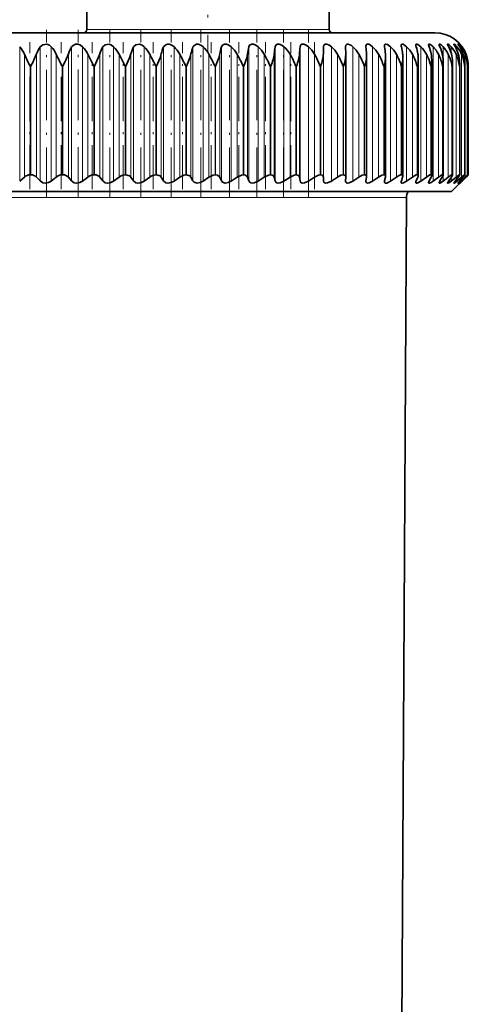
# Model space of a CAD drawing. Extents: x 0 to 210, y 0 to 297.
# Drawn here: x 128 to 155, y 158 to 217 of the extents above; entities that cross this region are included whole.
import ezdxf

# ---------------------------------------------------------------- set-up
doc = ezdxf.new("R2010")
doc.units = 0
doc.linetypes.add('DASHDOT', pattern=[18.5, 12, -3, 0.5, -3])

msp = doc.modelspace()

# ---------------------------------------------------------------- linework, layer by layer
at = {"color": 7, "linetype": 'DASHDOT', "lineweight": 13, "ltscale": 0.341024}
msp.add_line((139.418747, 229.116898), (139.418747, 215.475922), dxfattribs=at)
at = {"color": 7, "lineweight": 35}
for p, q in [((132.168747, 219.613159), (132.168747, 216.813171)), ((146.668747, 219.613159), (146.668747, 216.813171)), ((130.497925, 216.613159), (102.001862, 216.613159)), ((153.001862, 216.613159), (130.497925, 216.613159)), ((146.328201, 215.358734), (146.340591, 215.762405)), ((147.657196, 215.762405), (147.656967, 215.777008)), ((147.666809, 215.358734), (147.657196, 215.762405)), ((148.875626, 215.762405), (148.873108, 215.807739)), ((132.590424, 214.613159), (132.231674, 215.325684)), ((134.463211, 214.613159), (134.100586, 215.325684)), ((147.667053, 215.332092), (147.666809, 215.358734)), ((147.667053, 207.979477), (147.667053, 215.332092)), ((148.909698, 215.270157), (148.907181, 215.358734)), ((148.909698, 208.002167), (148.909698, 215.270157)), ((150.050476, 208.022995), (150.050476, 215.206924)), ((151.083847, 208.041824), (151.083847, 215.142532)), ((152.004761, 208.058609), (152.004761, 215.077072)), ((154.889847, 215.273087), (154.870621, 215.325684)), ((152.808746, 208.073257), (152.808746, 215.01059)), ((153.491867, 208.085693), (153.491867, 214.943481)), ((154.050797, 208.095871), (154.050797, 214.875641)), ((154.482834, 208.103729), (154.482834, 214.80722)), ((154.781845, 214.613159), (154.785843, 214.738434)), ((154.785843, 208.109222), (154.785843, 214.738434)), ((154.957565, 214.613159), (154.958374, 214.669388)), ((154.958374, 208.112366), (154.958374, 214.669388)), ((155.000046, 208.113129), (155.000046, 214.624634)), ((128.15332, 207.736969), (128.43396, 207.981934)), ((128.820023, 208.113159), (128.779739, 208.113159)), ((129.378052, 207.75), (129.166153, 207.968994)), ((130.043243, 207.736969), (130.339737, 207.981934)), ((130.73291, 208.113159), (130.692856, 208.113159)), ((131.261917, 207.75), (131.066803, 207.968994)), ((131.920792, 207.736969), (132.231674, 207.981934)), ((132.630051, 208.113159), (132.590424, 208.113159)), ((133.127472, 207.75), (132.950104, 207.968994)), ((133.77681, 207.736969), (134.100586, 207.981934)), ((134.502213, 208.113159), (134.463211, 208.113159)), ((134.965622, 207.75), (134.806839, 207.968994)), ((135.602249, 207.736969), (135.937332, 207.981934)), ((136.340271, 208.113159), (136.302063, 208.113159)), ((136.767395, 207.75), (136.628006, 207.968994)), ((137.388229, 207.736969), (137.732986, 207.981934)), ((138.135269, 208.113159), (138.098068, 208.113159)), ((138.524033, 207.75), (138.404694, 207.968994)), ((139.126053, 207.736969), (139.478806, 207.981934)), ((139.878464, 208.113159), (139.842438, 208.113159)), ((140.226974, 207.75), (140.128281, 207.968994)), ((140.807236, 207.736969), (141.16626, 207.981934)), ((141.561356, 208.113159), (141.526672, 208.113159)), ((141.86792, 207.75), (141.790344, 207.968994)), ((142.423599, 207.736969), (142.787155, 207.981934)), ((143.175751, 208.113159), (143.142593, 208.113159)), ((143.438889, 207.75), (143.382797, 207.968994)), ((143.96727, 207.736969), (144.333572, 207.981934)), ((144.713791, 208.113159), (144.682312, 208.113159)), ((144.93219, 207.75), (144.897873, 207.968994)), ((145.43071, 207.736969), (145.797989, 207.981934)), ((146.167969, 208.113159), (146.138336, 208.113159)), ((146.340591, 207.75), (146.328201, 207.968994)), ((146.806808, 207.736969), (147.173279, 207.981934)), ((147.531219, 208.113159), (147.503555, 208.113159)), ((147.657196, 207.75), (147.666809, 207.968994)), ((147.667053, 207.979477), (147.666809, 207.968994)), ((148.088867, 207.736969), (148.452728, 207.981934)), ((148.796875, 208.113159), (148.771332, 208.113159)), ((148.875626, 207.75), (148.907181, 207.968994)), ((148.909698, 208.002167), (148.907181, 207.968994)), ((149.270615, 207.736969), (149.630096, 207.981934)), ((149.958786, 208.113159), (149.935486, 208.113159)), ((149.989914, 207.75), (150.043259, 207.968994)), ((150.346313, 207.736969), (150.699661, 207.981934)), ((151.011292, 208.113159), (150.990341, 208.113159)), ((150.994644, 207.75), (151.069534, 207.968994)), ((151.310715, 207.736969), (151.656219, 207.981934)), ((151.884918, 207.75), (151.980972, 207.968994)), ((151.949265, 208.113159), (151.930771, 208.113159)), ((152.159119, 207.736969), (152.495087, 207.981934)), ((152.656403, 207.75), (152.773163, 207.968994)), ((152.768127, 208.113159), (152.752182, 208.113159)), ((152.88739, 207.736969), (153.212189, 207.981934)), ((153.305328, 207.75), (153.44223, 207.968994)), ((153.463898, 208.113159), (153.450577, 208.113159)), ((153.491989, 207.736969), (153.804047, 207.981934)), ((153.828552, 207.75), (153.984909, 207.968994)), ((153.969971, 207.736969), (154.267761, 207.981934)), ((154.001862, 207.113159), (154.88913, 208.000427)), ((154.033188, 208.113159), (154.022552, 208.113159)), ((154.223511, 207.75), (154.398575, 207.968994)), ((154.319, 207.736969), (154.601059, 207.981934)), ((154.473221, 208.113159), (154.465317, 208.113159)), ((154.488281, 207.75), (154.681198, 207.968994)), ((154.537384, 207.736969), (154.802338, 207.981934)), ((154.621582, 207.75), (154.831406, 207.968994)), ((154.624054, 207.736969), (154.870621, 207.981934)), ((154.781845, 208.113159), (154.776718, 208.113159)), ((154.88913, 208.000427), (154.870621, 207.981934)), ((154.999908, 208.11293), (154.88913, 208.000427)), ((154.957565, 208.113159), (154.955246, 208.113159)), ((147.656967, 207.739624), (147.657196, 207.75)), ((148.873108, 207.717209), (148.875626, 207.75)), ((152.632309, 207.698257), (152.656403, 207.75)), ((101.001862, 207.113159), (152.089447, 207.113159)), ((152.089447, 207.113159), (154.001862, 207.113159)), ((151.010071, 156.773285), (151.300186, 206.749908))]:
    msp.add_line(p, q, dxfattribs=at)
at = {"color": 7, "lineweight": 13}
for p, q in [((146.145538, 216.813171), (132.168747, 216.813171)), ((146.668747, 216.813171), (146.145538, 216.813171)), ((128.15332, 215.780762), (128.15332, 207.736969)), ((129.378052, 215.762405), (129.378052, 207.75)), ((130.043243, 215.780762), (130.043243, 207.736969)), ((131.261917, 215.762405), (131.261917, 207.75)), ((131.920792, 215.780762), (131.920792, 207.736969)), ((133.127472, 215.762405), (133.127472, 207.75)), ((133.77681, 215.780762), (133.77681, 207.736969)), ((134.965622, 215.762405), (134.965622, 207.75)), ((135.602249, 215.780762), (135.602249, 207.736969)), ((136.767395, 215.762405), (136.767395, 207.75)), ((137.388229, 215.780762), (137.388229, 207.736969)), ((138.524033, 215.762405), (138.524033, 207.75)), ((139.126053, 215.780762), (139.126053, 207.736969)), ((140.226974, 215.762405), (140.226974, 207.75)), ((140.807236, 215.780762), (140.807236, 207.736969)), ((141.86792, 215.762405), (141.86792, 207.75)), ((142.423599, 215.780762), (142.423599, 207.736969)), ((143.438889, 215.762405), (143.438889, 207.75)), ((143.96727, 215.780762), (143.96727, 207.736969)), ((144.93219, 215.762405), (144.93219, 207.75)), ((145.43071, 215.780762), (145.43071, 207.736969)), ((146.340591, 215.762405), (146.340591, 207.75)), ((146.806808, 215.780762), (146.806808, 207.736969)), ((148.088867, 215.780762), (148.088867, 207.736969)), ((149.270615, 215.780762), (149.270615, 207.736969)), ((150.346313, 215.780762), (150.346313, 207.736969)), ((151.310715, 215.780762), (151.310715, 207.736969)), ((152.159119, 215.780762), (152.159119, 207.736969)), ((152.88739, 215.780762), (152.88739, 207.736969)), ((153.491989, 215.780762), (153.491989, 207.736969)), ((153.969971, 215.780762), (153.969971, 215.409027)), ((154.319, 215.780762), (154.319, 215.570374)), ((154.537384, 215.780762), (154.537384, 215.678894)), ((154.624054, 215.780762), (154.624054, 215.758728)), ((128.43396, 215.325684), (128.43396, 207.981934)), ((129.166153, 215.358734), (129.166153, 207.968994)), ((130.339737, 215.325684), (130.339737, 207.981934)), ((131.066803, 215.358734), (131.066803, 207.968994)), ((132.231674, 215.325684), (132.231674, 207.981934)), ((132.950104, 215.358734), (132.950104, 207.968994)), ((134.100586, 215.325684), (134.100586, 207.981934)), ((134.806839, 215.358734), (134.806839, 207.968994)), ((135.937332, 215.325684), (135.937332, 207.981934)), ((136.628006, 215.358734), (136.628006, 207.968994)), ((137.732986, 215.325684), (137.732986, 207.981934)), ((138.404694, 215.358734), (138.404694, 207.968994)), ((139.478806, 215.325684), (139.478806, 207.981934)), ((140.128281, 215.358734), (140.128281, 207.968994)), ((141.16626, 215.325684), (141.16626, 207.981934)), ((141.790344, 215.358734), (141.790344, 207.968994)), ((142.787155, 215.325684), (142.787155, 207.981934)), ((143.382797, 215.358734), (143.382797, 207.968994)), ((144.333572, 215.325684), (144.333572, 207.981934)), ((144.897873, 215.358734), (144.897873, 207.968994)), ((145.797989, 215.325684), (145.797989, 207.981934)), ((146.328201, 215.358734), (146.328201, 207.968994)), ((147.173279, 215.325684), (147.173279, 207.981934)), ((148.452728, 215.325684), (148.452728, 207.981934)), ((149.630096, 215.325684), (149.630096, 207.981934)), ((150.699661, 215.325684), (150.699661, 207.981934)), ((151.656219, 215.325684), (151.656219, 207.981934)), ((152.495087, 215.325684), (152.495087, 207.981934)), ((153.212189, 215.325684), (153.212189, 207.981934)), ((153.804047, 215.325684), (153.804047, 207.981934)), ((154.267761, 215.325684), (154.267761, 207.981934)), ((154.601059, 215.325684), (154.601059, 207.981934)), ((154.802338, 215.325684), (154.802338, 207.981934)), ((154.870621, 215.325684), (154.870621, 215.245987)), ((128.820023, 214.613159), (128.779739, 214.613159)), ((128.779739, 208.113159), (128.779739, 214.613159)), ((128.820023, 208.113159), (128.820023, 214.613159)), ((130.73291, 214.613159), (130.692856, 214.613159)), ((130.692856, 208.113159), (130.692856, 214.613159)), ((130.73291, 208.113159), (130.73291, 214.613159)), ((132.630051, 214.613159), (132.590424, 214.613159)), ((132.590424, 208.113159), (132.590424, 214.613159)), ((132.630051, 208.113159), (132.630051, 214.613159)), ((134.502213, 214.613159), (134.463211, 214.613159)), ((134.463211, 208.113159), (134.463211, 214.613159)), ((134.502213, 208.113159), (134.502213, 214.613159)), ((136.340271, 214.613159), (136.302063, 214.613159)), ((136.302063, 208.113159), (136.302063, 214.613159)), ((136.340271, 208.113159), (136.340271, 214.613159)), ((138.135269, 214.613159), (138.098068, 214.613159)), ((138.098068, 208.113159), (138.098068, 214.613159)), ((138.135269, 208.113159), (138.135269, 214.613159)), ((139.878464, 214.613159), (139.842438, 214.613159)), ((139.842438, 208.113159), (139.842438, 214.613159)), ((139.878464, 208.113159), (139.878464, 214.613159)), ((141.561356, 214.613159), (141.526672, 214.613159)), ((141.526672, 208.113159), (141.526672, 214.613159)), ((141.561356, 208.113159), (141.561356, 214.613159)), ((143.175751, 214.613159), (143.142593, 214.613159)), ((143.142593, 208.113159), (143.142593, 214.613159)), ((143.175751, 208.113159), (143.175751, 214.613159)), ((144.713791, 214.613159), (144.682312, 214.613159)), ((144.682312, 208.113159), (144.682312, 214.613159)), ((144.713791, 208.113159), (144.713791, 214.613159)), ((146.167969, 214.613159), (146.138336, 214.613159)), ((146.138336, 208.113159), (146.138336, 214.613159)), ((146.167969, 208.113159), (146.167969, 214.613159)), ((147.531219, 214.613159), (147.503555, 214.613159)), ((147.503555, 208.113159), (147.503555, 214.613159)), ((147.531219, 208.113159), (147.531219, 214.613159)), ((148.796875, 214.613159), (148.771332, 214.613159)), ((148.771332, 208.113159), (148.771332, 214.613159)), ((148.796875, 208.113159), (148.796875, 214.613159)), ((149.958786, 214.613159), (149.935486, 214.613159)), ((149.935486, 208.113159), (149.935486, 214.613159)), ((149.958786, 208.113159), (149.958786, 214.613159)), ((151.011292, 214.613159), (150.990341, 214.613159)), ((150.990341, 208.113159), (150.990341, 214.613159)), ((151.011292, 208.113159), (151.011292, 214.613159)), ((151.949265, 214.613159), (151.930771, 214.613159)), ((151.930771, 208.113159), (151.930771, 214.613159)), ((151.949265, 208.113159), (151.949265, 214.613159)), ((152.768127, 214.613159), (152.752182, 214.613159)), ((152.752182, 208.113159), (152.752182, 214.613159)), ((152.768127, 208.113159), (152.768127, 214.613159)), ((153.463898, 214.613159), (153.450577, 214.613159)), ((153.450577, 208.113159), (153.450577, 214.613159)), ((153.463898, 208.113159), (153.463898, 214.613159)), ((154.033188, 214.613159), (154.022552, 214.613159)), ((154.022552, 208.113159), (154.022552, 214.613159)), ((154.033188, 208.113159), (154.033188, 214.613159)), ((154.473221, 214.613159), (154.465317, 214.613159)), ((154.465317, 208.113159), (154.465317, 214.613159)), ((154.473221, 208.113159), (154.473221, 214.613159)), ((154.781845, 214.613159), (154.776718, 214.613159)), ((154.776718, 208.113159), (154.776718, 214.613159)), ((154.781845, 208.113159), (154.781845, 214.613159)), ((154.957565, 214.613159), (154.955246, 214.613159)), ((154.955246, 208.113159), (154.955246, 214.613159)), ((154.957565, 208.113159), (154.957565, 214.613159)), ((154.870621, 208.010406), (154.870621, 207.981934)), ((153.969971, 207.947998), (153.969971, 207.736969)), ((154.319, 207.869232), (154.319, 207.736969)), ((154.537384, 207.805573), (154.537384, 207.736969)), ((154.624054, 207.752579), (154.624054, 207.736969)), ((103.703529, 206.749908), (149.582748, 206.749908)), ((149.582748, 206.749908), (151.300186, 206.749908))]:
    msp.add_line(p, q, dxfattribs=at)
at = {"color": 7, "linetype": 'DASHDOT', "lineweight": 13, "ltscale": 0.250985}
msp.add_line((129.748138, 206.745148), (129.748138, 216.784546), dxfattribs=at)
at = {"color": 7, "linetype": 'DASHDOT', "lineweight": 13, "ltscale": 0.251219}
msp.add_line((131.654572, 206.744415), (131.654572, 216.793182), dxfattribs=at)
at = {"color": 7, "linetype": 'DASHDOT', "lineweight": 13, "ltscale": 0.25098}
msp.add_line((133.540756, 206.74527), (133.540756, 216.784485), dxfattribs=at)
at = {"color": 7, "linetype": 'DASHDOT', "lineweight": 13, "ltscale": 0.250978}
msp.add_line((135.397522, 206.745331), (135.397522, 216.784454), dxfattribs=at)
at = {"color": 7, "linetype": 'DASHDOT', "lineweight": 13, "ltscale": 0.250975}
msp.add_line((137.21582, 206.745407), (137.21582, 216.784393), dxfattribs=at)
at = {"color": 7, "linetype": 'DASHDOT', "lineweight": 13, "ltscale": 0.250972}
msp.add_line((138.986801, 206.745468), (138.986801, 216.784348), dxfattribs=at)
at = {"color": 7, "linetype": 'DASHDOT', "lineweight": 13, "ltscale": 0.25097}
msp.add_line((140.701828, 206.745514), (140.701828, 216.784302), dxfattribs=at)
at = {"color": 7, "linetype": 'DASHDOT', "lineweight": 13, "ltscale": 0.250967}
msp.add_line((142.352539, 206.745544), (142.352539, 216.784241), dxfattribs=at)
at = {"color": 7, "linetype": 'DASHDOT', "lineweight": 13, "ltscale": 0.250965}
msp.add_line((143.930893, 206.745575), (143.930893, 216.78418), dxfattribs=at)
at = {"color": 7, "linetype": 'DASHDOT', "lineweight": 13, "ltscale": 0.250963}
msp.add_line((145.42923, 206.745605), (145.42923, 216.784119), dxfattribs=at)
at = {"color": 7, "linetype": 'DASHDOT', "lineweight": 13, "ltscale": 0.220314}
msp.add_line((128.7565, 207.247513), (128.7565, 216.060059), dxfattribs=at)
at = {"color": 7, "linetype": 'DASHDOT', "lineweight": 13, "ltscale": 0.220319}
msp.add_line((130.634827, 207.247345), (130.634827, 216.060089), dxfattribs=at)
at = {"color": 7, "linetype": 'DASHDOT', "lineweight": 13, "ltscale": 0.220324}
msp.add_line((132.49791, 207.247162), (132.49791, 216.060104), dxfattribs=at)
at = {"color": 7, "linetype": 'DASHDOT', "lineweight": 13, "ltscale": 0.220328}
msp.add_line((134.336639, 207.246994), (134.336639, 216.06012), dxfattribs=at)
at = {"color": 7, "linetype": 'DASHDOT', "lineweight": 13, "ltscale": 0.220333}
msp.add_line((136.142059, 207.246811), (136.142059, 216.060135), dxfattribs=at)
at = {"color": 7, "linetype": 'DASHDOT', "lineweight": 13, "ltscale": 0.220312}
for p, q in [((137.905411, 207.247559), (137.905411, 216.060059)), ((139.618057, 207.247559), (139.618057, 216.060059)), ((141.271683, 207.247559), (141.271683, 216.060059)), ((142.858215, 207.247559), (142.858215, 216.060059)), ((144.369949, 207.247559), (144.369949, 216.060059)), ((145.799484, 207.247559), (145.799484, 216.060059))]:
    msp.add_line(p, q, dxfattribs=at)
at = {"color": 7, "lineweight": 35}
for points in [[(129.378052, 215.762405), (129.539032, 215.900269), (129.776138, 215.930542), (129.928711, 215.875946), (130.043243, 215.780762)], [(131.920792, 215.780762), (131.801437, 215.876373), (131.647644, 215.930542), (131.485199, 215.92514), (131.350693, 215.861389), (131.261917, 215.762405)], [(133.127472, 215.762405), (133.270706, 215.900391), (133.498764, 215.930588), (133.653976, 215.876328), (133.77681, 215.780762)], [(134.965622, 215.762405), (135.098953, 215.900467), (135.320877, 215.930588), (135.476257, 215.876465), (135.602249, 215.780762)], [(136.767395, 215.762405), (136.890182, 215.900574), (136.990677, 215.93277), (137.10498, 215.930573), (137.259735, 215.876572), (137.388229, 215.780762)], [(138.524033, 215.762405), (138.567566, 215.84111), (138.731415, 215.932816), (138.842377, 215.930542), (138.995758, 215.876633), (139.126053, 215.780762)], [(140.226974, 215.762405), (140.28241, 215.863571), (140.41745, 215.932877), (140.524597, 215.930511), (140.675842, 215.876648), (140.807236, 215.780762)], [(141.86792, 215.762405), (141.915161, 215.863556), (142.040527, 215.932922), (142.143448, 215.93045), (142.29184, 215.876617), (142.423599, 215.780762)], [(143.438889, 215.762405), (143.477661, 215.863556), (143.56366, 215.926147), (143.69101, 215.930389), (143.835846, 215.876556), (143.96727, 215.780762)], [(144.93219, 215.762405), (144.962341, 215.863525), (145.039459, 215.926239), (145.159729, 215.930298), (145.300354, 215.876434), (145.43071, 215.780762)], [(146.340591, 215.762405), (146.361969, 215.86351), (146.424347, 215.924164), (146.520798, 215.933853), (146.657867, 215.887421), (146.806808, 215.780762)], [(147.656967, 215.777008), (147.673248, 215.872101), (147.729279, 215.926971), (147.81839, 215.9328), (148.008118, 215.846664), (148.088867, 215.780762)], [(148.873108, 215.807739), (148.881317, 215.870789), (148.89299, 215.896317), (148.921951, 215.923782), (148.955368, 215.934662), (149.041275, 215.92514), (149.156586, 215.870255), (149.270615, 215.780762)], [(149.982697, 215.834763), (149.990707, 215.888504), (150.001907, 215.909195), (150.029053, 215.929749), (150.064285, 215.936005), (150.154526, 215.914291), (150.346313, 215.780762)], [(150.980316, 215.858276), (150.986496, 215.899277), (150.994904, 215.914902), (151.015015, 215.930618), (151.040527, 215.935944), (151.107239, 215.922394), (151.310715, 215.780762)], [(151.861115, 215.878479), (151.866989, 215.911804), (151.874863, 215.923645), (151.893372, 215.934158), (151.919998, 215.935349), (151.989166, 215.91153), (152.159119, 215.780762)], [(152.620804, 215.895477), (152.625519, 215.920013), (152.631729, 215.92836), (152.646072, 215.935242), (152.677628, 215.932556), (152.763321, 215.888519), (152.88739, 215.780762)], [(153.255692, 215.909409), (153.257431, 215.922104), (153.264862, 215.932495), (153.276642, 215.936005), (153.30365, 215.930389), (153.377914, 215.886108), (153.491989, 215.780762)], [(153.305328, 215.762405), (153.262894, 215.870041), (153.255692, 215.909409)], [(153.762665, 215.92041), (153.764252, 215.929245), (153.766266, 215.932343), (153.772797, 215.935715), (153.778946, 215.935852), (153.795074, 215.931183), (153.832245, 215.9095), (153.969971, 215.780762)], [(153.828552, 215.762405), (153.772522, 215.881226), (153.76384, 215.909607), (153.762665, 215.92041)], [(154.139252, 215.928391), (154.139969, 215.932587), (154.142975, 215.935486), (154.144821, 215.935913), (154.149597, 215.935486), (154.17157, 215.924561), (154.319, 215.780762)], [(154.223511, 215.762405), (154.156769, 215.882065), (154.140244, 215.921265), (154.139252, 215.928391)], [(154.383636, 215.933548), (154.383804, 215.934738), (154.384476, 215.935684), (154.387009, 215.935867), (154.392929, 215.933121), (154.412308, 215.918228), (154.537384, 215.780762)], [(154.488281, 215.762405), (154.38887, 215.919647), (154.384247, 215.930222), (154.383636, 215.933548)], [(132.630051, 214.613159), (132.85849, 215.11055), (132.950104, 215.358734)], [(134.502213, 214.613159), (134.722488, 215.110428), (134.806839, 215.358734)], [(136.340271, 214.613159), (136.551315, 215.110352), (136.628006, 215.358734)], [(138.135269, 214.613159), (138.33609, 215.110306), (138.404694, 215.358734)], [(139.878464, 214.613159), (140.068085, 215.110306), (140.128281, 215.358734)], [(141.561356, 214.613159), (141.738876, 215.110352), (141.790344, 215.358734)], [(134.502213, 208.113159), (134.728668, 208.046112), (134.806839, 207.968994)], [(136.340271, 208.113159), (136.55719, 208.046051), (136.628006, 207.968994)], [(138.098068, 208.113159), (137.983276, 208.099182), (137.732986, 207.981934)], [(138.135269, 208.113159), (138.341614, 208.045944), (138.404694, 207.968994)], [(139.842438, 208.113159), (139.730286, 208.099213), (139.478806, 207.981934)], [(139.878464, 208.113159), (139.983917, 208.09726), (140.116821, 207.991425), (140.128281, 207.968994)], [(141.526672, 208.113159), (141.417709, 208.099228), (141.16626, 207.981934)], [(141.561356, 208.113159), (141.661621, 208.097229), (141.781067, 207.991455), (141.790344, 207.968994)], [(143.142593, 208.113159), (143.037338, 208.099243), (142.787155, 207.981934)], [(143.175751, 208.113159), (143.270325, 208.097229), (143.336639, 208.05426), (143.382797, 207.968994)], [(144.682312, 208.113159), (144.581253, 208.099274), (144.333572, 207.981934)], [(144.713791, 208.113159), (144.8022, 208.097214), (144.861496, 208.054153), (144.897873, 207.968994)], [(146.138336, 208.113159), (146.041946, 208.099289), (145.797989, 207.981934)], [(146.167969, 208.113159), (146.270508, 208.085388), (146.301712, 208.054108), (146.328201, 207.968994)], [(147.503555, 208.113159), (147.37912, 208.088913), (147.173279, 207.981934)], [(147.531219, 208.113159), (147.596085, 208.101822), (147.647629, 208.058701), (147.667053, 207.979477)], [(148.771332, 208.113159), (148.653946, 208.088928), (148.452728, 207.981934)], [(148.796875, 208.113159), (148.850571, 208.103973), (148.893341, 208.068695), (148.909698, 208.002167)], [(149.935486, 208.113159), (149.825699, 208.088943), (149.630096, 207.981934)], [(150.990341, 208.113159), (150.941895, 208.106491), (150.828369, 208.060974), (150.699661, 207.981934)], [(151.930771, 208.113159), (151.887054, 208.106476), (151.780655, 208.061005), (151.656219, 207.981934)], [(152.752182, 208.113159), (152.705658, 208.104019), (152.495087, 207.981934)], [(153.450577, 208.113159), (153.416946, 208.106476), (153.326233, 208.060989), (153.212189, 207.981934)], [(154.022552, 208.113159), (153.994263, 208.106476), (153.912003, 208.060959), (153.804047, 207.981934)], [(154.050797, 208.095871), (154.041901, 208.063095), (153.984909, 207.968994)], [(154.465317, 208.113159), (154.459106, 208.112396), (154.442535, 208.106491), (154.36908, 208.060913), (154.267761, 207.981934)], [(154.482834, 208.103729), (154.481964, 208.097321), (154.475418, 208.080215), (154.398575, 207.968994)], [(154.776718, 208.113159), (154.7733, 208.112656), (154.763443, 208.108582), (154.714752, 208.075928), (154.601059, 207.981934)], [(154.785843, 208.109222), (154.785233, 208.105591), (154.780579, 208.095108), (154.744339, 208.044006), (154.681198, 207.968994)], [(154.955246, 208.113159), (154.953171, 208.112549), (154.945419, 208.107742), (154.802338, 207.981934)], [(154.958374, 208.112366), (154.957764, 208.110397), (154.953049, 208.103073), (154.831406, 207.968994)], [(130.043243, 207.736969), (129.885376, 207.645782), (129.696518, 207.613281), (129.54628, 207.641266), (129.378052, 207.75)], [(131.920792, 207.736969), (131.75827, 207.645905), (131.568008, 207.613297), (131.420761, 207.641464), (131.261917, 207.75)], [(133.77681, 207.736969), (133.610474, 207.646027), (133.419647, 207.613297), (133.276154, 207.641663), (133.127472, 207.75)], [(135.602249, 207.736969), (135.432953, 207.646179), (135.242432, 207.613312), (135.103439, 207.641891), (134.965622, 207.75)], [(137.388229, 207.736969), (137.216797, 207.646332), (137.027496, 207.613327), (136.893738, 207.64212), (136.767395, 207.75)], [(139.126053, 207.736969), (138.953339, 207.646484), (138.766144, 207.613342), (138.589294, 207.672577), (138.524033, 207.75)], [(140.807236, 207.736969), (140.634079, 207.646652), (140.449936, 207.613358), (140.283798, 207.672882), (140.226974, 207.75)], [(142.423599, 207.736969), (142.189789, 207.627625), (142.070663, 207.613373), (141.982742, 207.630508), (141.916107, 207.673157), (141.86792, 207.75)], [(143.96727, 207.736969), (143.735794, 207.627686), (143.620453, 207.613388), (143.538116, 207.630676), (143.478287, 207.673401), (143.438889, 207.75)], [(145.43071, 207.736969), (145.202667, 207.627747), (145.091766, 207.613403), (145.015442, 207.630859), (144.962723, 207.67363), (144.93219, 207.75)], [(146.806808, 207.736969), (146.583282, 207.627808), (146.477448, 207.613419), (146.407501, 207.631058), (146.362167, 207.673828), (146.340591, 207.75)], [(148.088867, 207.736969), (147.875977, 207.629318), (147.776855, 207.61322), (147.712936, 207.628159), (147.67305, 207.667587), (147.656967, 207.739624)], [(149.270615, 207.736969), (149.074539, 207.632889), (148.984055, 207.613373), (148.91655, 207.62674), (148.882202, 207.666107), (148.873108, 207.717209)], [(150.346313, 207.736969), (150.130447, 207.6241), (150.04718, 207.614365), (150.016815, 207.624344), (149.988998, 207.657944), (149.982697, 207.696747)], [(151.310715, 207.736969), (151.118225, 207.628906), (151.038727, 207.613312), (151.00975, 207.620239), (150.990616, 207.637161), (150.98143, 207.662643), (150.980316, 207.678299)], [(152.159119, 207.736969), (151.985519, 207.632828), (151.914307, 207.613312), (151.883881, 207.618073), (151.873367, 207.625443), (151.863754, 207.64212), (151.861115, 207.662018)], [(152.620804, 207.64798), (152.624008, 207.630127), (152.633987, 207.618286), (152.650879, 207.613312), (152.683105, 207.617661), (152.769257, 207.657181), (152.88739, 207.736969)], [(153.491989, 207.736969), (153.335022, 207.631424), (153.294754, 207.615494), (153.279251, 207.613174), (153.266113, 207.615601), (153.25824, 207.623459), (153.255692, 207.63623)], [(153.762665, 207.626846), (153.769806, 207.653702), (153.828552, 207.75)], [(153.969971, 207.736969), (153.831909, 207.635956), (153.783539, 207.614014), (153.773026, 207.613373), (153.769104, 207.614487), (153.763672, 207.620422), (153.762665, 207.626846)], [(154.139252, 207.619873), (154.139893, 207.62471), (154.144882, 207.637833), (154.223511, 207.75)], [(154.319, 207.736969), (154.199005, 207.640854), (154.157501, 207.61615), (154.148376, 207.613388), (154.144958, 207.61322), (154.141296, 207.614502), (154.140152, 207.615845), (154.139252, 207.619873)], [(154.383636, 207.615356), (154.384171, 207.618057), (154.38829, 207.62648), (154.420837, 207.670868), (154.488281, 207.75)], [(154.537384, 207.736969), (154.399292, 207.619522), (154.388565, 207.613754), (154.385422, 207.61319), (154.38443, 207.61351), (154.383636, 207.615356)]]:
    msp.add_lwpolyline(points, dxfattribs=at)
for centre, radius, start, end in [((131.96875, 216.813171), 0.2, 270.000004, 359.999997), ((146.868744, 216.813171), 0.2, 180.000009, 269.999997), ((153.001862, 214.613159), 2, 19.266418, 90.000003), ((126.692223, 214.565125), 1.900622, 23.589554, 39.760799), ((131.023773, 214.641251), 1.991351, 145.735432, 158.881893), ((128.627686, 214.533569), 1.886501, 24.828552, 41.381982), ((133.004807, 214.671417), 2.056226, 147.954916, 160.473027), ((130.541122, 214.503418), 1.880052, 25.938041, 42.79483), ((134.997375, 214.700592), 2.150411, 150.410232, 162.179003), ((132.4254, 214.475204), 1.878867, 26.916753, 44.011465), ((137.004639, 214.728195), 2.286374, 153.105425, 163.992118), ((134.272995, 214.449509), 1.881065, 27.764258, 45.043066), ((139.037231, 214.753693), 2.483962, 156.03992, 165.902945), ((136.076157, 214.426819), 1.885166, 28.480695, 45.899605), ((141.120148, 214.776611), 2.777054, 159.207188, 167.900461), ((137.827042, 214.407593), 1.890004, 29.066553, 46.589673), ((143.308014, 214.796478), 3.228979, 162.593336, 169.972386), ((139.517807, 214.392181), 1.894676, 29.522482, 47.120352), ((145.726654, 214.812912), 3.973902, 166.176194, 172.10559), ((141.140732, 214.38089), 1.898505, 29.849142, 47.49719), ((148.711349, 214.825592), 5.355103, 169.924861, 174.28647), ((142.688263, 214.373962), 1.90102, 30.047081, 47.724181), ((153.475906, 214.83429), 8.594007, 173.80016, 176.501405), ((144.153046, 214.371506), 1.901939, 30.116671, 47.803743), ((145.528015, 214.373566), 1.901163, 30.058044, 47.736725), ((146.806427, 214.380127), 1.898777, 29.871091, 47.522414), ((139.591171, 214.835083), 9.330677, 3.217125, 5.703695), ((147.981857, 214.391052), 1.895044, 29.555458, 47.158519), ((150.418335, 215.842377), 0.43577, 181.000222, 190.572595), ((144.454178, 214.82692), 5.614279, 5.435409, 9.591819), ((149.048248, 214.406113), 1.890421, 29.110608, 46.64119), ((151.408234, 215.874603), 0.42838, 182.184973, 195.17755), ((147.003967, 214.814728), 4.101721, 7.621344, 13.358806), ((149.999893, 214.425034), 1.885565, 28.535885, 45.965008), ((152.290909, 215.908752), 0.431185, 184.028208, 199.822174), ((148.725922, 214.798752), 3.30278, 9.761316, 16.964486), ((150.831512, 214.447449), 1.88136, 27.830635, 45.123016), ((153.065994, 215.947876), 0.44888, 186.712937, 204.361586), ((150.009628, 214.779297), 2.823541, 11.841722, 20.376881), ((151.538101, 214.4729), 1.878946, 26.994349, 44.106753), ((151.000473, 214.756744), 2.514775, 13.849336, 23.572714), ((152.115021, 214.500916), 1.879775, 26.026846, 42.906364), ((151.764313, 214.731537), 2.3074, 15.771743, 26.537112), ((152.557831, 214.530945), 1.885688, 24.928505, 41.510755), ((152.334885, 214.704178), 2.164955, 17.597755, 29.262665), ((152.862244, 214.562378), 1.899042, 23.700504, 39.90787), ((152.731201, 214.675171), 2.066295, 19.317727, 31.748137), ((153.532471, 215.011551), 1.335041, 35.171608, 43.840542), ((152.106949, 214.041351), 3.047203, 34.388274, 38.342848), ((153.023865, 214.594635), 1.922901, 22.345112, 38.085121), ((152.96492, 214.645096), 1.998242, 20.923724, 33.997055), ((153.037888, 214.627075), 1.961354, 20.865943, 36.029968), ((140.990738, 221.003723), 13.781343, 204.331984, 207.625078), ((121.21769, 218.614349), 8.590032, 332.241662, 337.726359), ((149.642273, 224.484283), 21.365408, 205.383218, 207.515863), ((124.667725, 217.79274), 6.847112, 332.33493, 339.174717), ((117.179703, 205.242737), 21.295123, 26.105975, 28.25974), ((125.493263, 208.584839), 13.97256, 25.559784, 28.843151), ((130.521347, 210.291138), 10.274768, 24.876372, 29.338248), ((134.135269, 211.310913), 8.095953, 24.073584, 29.726821), ((137.013824, 211.991943), 6.666215, 23.155905, 30.003744), ((139.442688, 212.482925), 5.656549, 22.12481, 30.166681), ((141.558563, 212.856903), 4.905413, 20.981004, 30.21395), ((143.432877, 213.153625), 4.324868, 19.725224, 30.143828), ((145.437454, 215.386154), 2.231041, 339.736459, 358.610741), ((145.105179, 213.39653), 3.863188, 18.35864, 29.954362), ((146.729782, 215.31012), 2.180836, 341.367367, 358.949569), ((146.598145, 213.600281), 3.488084, 16.883171, 29.643233), ((147.914322, 215.235611), 2.136725, 343.066812, 359.230676), ((148.485382, 215.208771), 1.565085, 359.932885, 5.498485), ((147.924988, 213.774475), 3.178433, 15.301724, 29.207791), ((148.985931, 215.162354), 2.09826, 344.828828, 359.458594), ((149.488602, 215.145737), 1.595228, 359.884663, 7.672961), ((149.093353, 213.925751), 2.919888, 13.618448, 28.645105), ((149.939865, 215.090118), 2.065092, 346.647209, 359.637826), ((150.375244, 215.081696), 1.629483, 359.837044, 9.788429), ((150.10762, 214.058807), 2.702407, 11.838946, 27.952059), ((151.140793, 215.016571), 1.667904, 359.794794, 11.838197), ((150.970154, 214.177124), 2.518786, 9.970469, 27.125543), ((151.781372, 214.950272), 1.710424, 359.772834, 13.816721), ((151.682205, 214.283325), 2.363758, 8.022066, 26.162657), ((152.293503, 214.882706), 1.757206, 359.770093, 15.718664), ((152.244385, 214.379547), 2.233419, 6.004672, 25.061001), ((152.674408, 214.813782), 1.80833, 359.792, 17.539656), ((152.657043, 214.467499), 2.124849, 3.931104, 23.818994), ((152.921875, 214.743439), 1.863898, 359.845974, 19.276037), ((152.920502, 214.548645), 2.035867, 1.815966, 22.436258), ((153.034256, 214.67157), 1.924081, 359.93504, 20.924629), ((153.035965, 214.62439), 1.964095, 0.007205, 19.285512), ((150.771851, 215.018753), 2.036984, 348.515537, 359.770756), ((151.478348, 214.948044), 2.013555, 350.426721, 359.870368), ((152.056076, 214.877884), 1.994744, 352.374007, 359.935927), ((152.502472, 214.808136), 1.980351, 354.350077, 359.973735), ((128.78186, 207.587021), 0.526237, 90.232297, 131.378976), ((128.824524, 207.634705), 0.478204, 44.377884, 90.538652), ((130.700089, 207.555481), 0.558063, 90.744001, 130.197831), ((130.741806, 207.671997), 0.440713, 42.423432, 91.155151), ((132.603165, 207.526917), 0.586949, 91.245112, 129.228313), ((132.642822, 207.710052), 0.402473, 40.120722, 91.813008), ((134.481827, 207.501785), 0.612436, 91.744467, 128.449876), ((136.326935, 207.480499), 0.63414, 92.251028, 127.846388), ((149.96991, 208.032562), 0.080461, 353.223787, 97.860464), ((149.818756, 208.026855), 0.231796, 345.549825, 359.044731), ((151.020233, 208.04953), 0.063583, 353.105835, 97.991133), ((150.850769, 208.050629), 0.233364, 339.536666, 357.836941), ((151.956146, 208.064529), 0.048644, 353.070661, 98.042161), ((151.765533, 208.075745), 0.240133, 333.644192, 355.904897), ((152.773132, 208.077545), 0.035668, 353.130644, 97.988947), ((152.55687, 208.103912), 0.254307, 328.045271, 353.059174), ((153.218216, 208.137772), 0.279474, 323.00553, 349.223894), ((153.467346, 208.088638), 0.024585, 353.144094, 97.975778), ((154.035339, 208.097702), 0.015519, 353.239313, 97.896391), ((154.474396, 208.104736), 0.008462, 353.184777, 97.953771), ((154.782227, 208.109558), 0.003621, 354.805695, 96.144482), ((150.209885, 207.692703), 0.227267, 165.398973, 178.981228), ((151.208832, 207.669128), 0.228827, 159.31393, 177.700267), ((152.095978, 207.644241), 0.235794, 153.385599, 175.671236), ((152.770508, 207.639465), 0.15005, 156.95175, 176.74236), ((153.527878, 207.580658), 0.278686, 142.731706, 168.460879), ((156.524704, 205.836578), 2.698225, 134.845228, 138.807503), ((152.667587, 209.630096), 2.721957, 312.17965, 315.942411), ((152.000183, 206.745834), 0.700009, 148.350548, 179.667102)]:
    msp.add_arc(centre, radius, start, end, dxfattribs=at)
for centre, major_axis, ratio, start_param, end_param in [((-294.787567, -70.213623), (438.038605, 286.243195), 0.038667, 6.226590001, 6.251864238), ((135.186432, 209.29306), (9.552612, 6.726807), 0.262483, 5.903845374, 6.075606536), ((140.76268, 212.024597), (5.383118, 3.984772), 0.355022, 5.785376329, 6.014388209)]:
    msp.add_ellipse(centre, major_axis=major_axis, ratio=ratio, start_param=start_param, end_param=end_param, dxfattribs=at)

doc.saveas('drawing.dxf')
